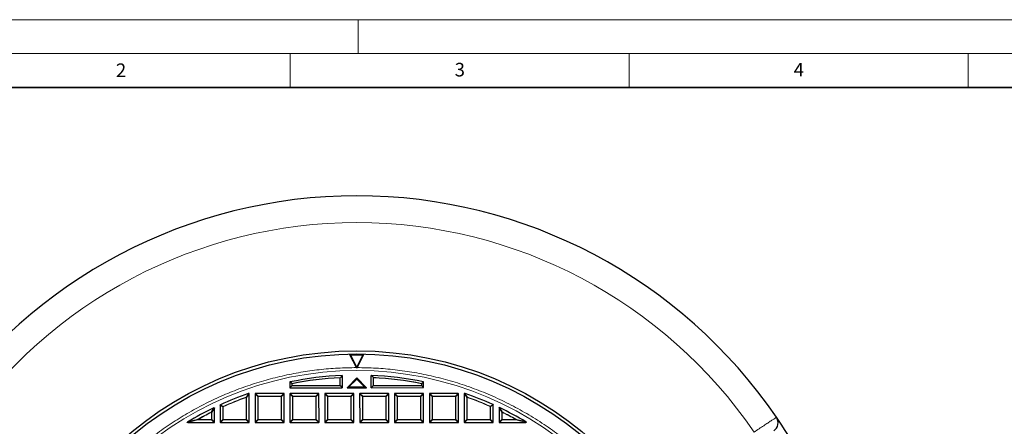
# Model space of a CAD drawing. Units: millimetres. Extents: x 0 to 437, y 0 to 297.
# Drawn here: x 75 to 220, y 237 to 297 of the extents above; entities that cross this region are included whole.
import ezdxf

# ---------------------------------------------------------------- set-up
doc = ezdxf.new("R2010")
doc.units = ezdxf.units.MM
doc.styles.add('SLDTEXTSTYLE0', font='TXT', dxfattribs={"width": 0.605})

msp = doc.modelspace()

# ---------------------------------------------------------------- linework, layer by layer
at = {"color": 7, "linetype": 'Continuous', "lineweight": 18}
for p, q in [((0, 297), (420, 297)), ((125, 292), (125, 297)), ((15, 292), (415, 292)), ((115, 292), (115, 287)), ((165, 292), (165, 287)), ((215, 292), (215, 287))]:
    msp.add_line(p, q, dxfattribs=at)
at = {"color": 7, "linetype": 'Continuous', "lineweight": 35}
msp.add_line((410, 287), (20, 287), dxfattribs=at)
at = {"color": 7, "linetype": 'Continuous', "lineweight": 25}
for p, q in [((124.754, 245.7145), (123.8044, 247.6022)), ((123.8853, 247.5534), (123.8044, 247.6022)), ((123.8853, 247.5534), (124.8053, 245.7246)), ((124.8053, 245.7246), (125.7235, 247.5543)), ((125.8044, 247.6032), (124.8566, 245.7145)), ((125.8044, 247.6032), (125.7235, 247.5543)), ((124.8053, 245.6168), (124.754, 245.7145)), ((124.8053, 245.7246), (124.8053, 245.6168)), ((124.8566, 245.7145), (124.8053, 245.6168)), ((122.3751, 243.0757), (122.3745, 244.2282)), ((122.663, 244.5641), (122.391, 244.2786)), ((122.663, 244.5641), (122.6639, 242.7542)), ((124.806, 244.1838), (123.3782, 242.7546)), ((124.8061, 244.0214), (124.806, 244.1838)), ((126.2353, 242.756), (124.806, 244.1838)), ((126.9496, 242.7563), (126.9487, 244.5662)), ((127.221, 244.281), (126.9487, 244.5662)), ((127.2376, 244.2306), (127.2381, 243.0781)), ((115.2215, 243.3749), (114.9492, 243.5968)), ((114.9492, 243.5968), (114.9496, 242.7504)), ((115.2217, 243.0227), (114.9496, 242.7504)), ((114.9496, 242.7504), (122.6639, 242.7542)), ((115.2711, 243.0723), (115.2217, 243.0227)), ((122.3916, 243.0263), (122.6639, 242.7542)), ((123.6554, 242.8695), (123.3782, 242.7546)), ((123.3782, 242.7546), (126.2353, 242.756)), ((124.8061, 244.0214), (123.6554, 242.8695)), ((123.6554, 242.8695), (125.958, 242.8707)), ((125.958, 242.8707), (124.8061, 244.0214)), ((125.958, 242.8707), (126.2353, 242.756)), ((126.9496, 242.7563), (127.2217, 243.0286)), ((126.9496, 242.7563), (134.6639, 242.7601)), ((134.3421, 243.0816), (134.3916, 243.0322)), ((134.3914, 243.3843), (134.6635, 243.6065)), ((134.3916, 243.0322), (134.6639, 242.7601)), ((134.6639, 242.7601), (134.6635, 243.6065)), ((108.7897, 241.8875), (108.806, 241.8903)), ((108.9005, 241.8903), (108.806, 241.8903)), ((108.9521, 237.6541), (108.9501, 241.8409)), ((109.8072, 241.8413), (109.8093, 237.6545)), ((114.0434, 241.8928), (109.8567, 241.8908)), ((114.095, 237.6566), (114.0929, 241.8434)), ((114.9501, 241.8438), (114.9521, 237.6571)), ((119.1863, 241.8954), (114.9995, 241.8933)), ((119.2378, 237.6592), (119.2358, 241.8459)), ((120.0929, 241.8463), (120.095, 237.6596)), ((124.3291, 241.8979), (120.1424, 241.8958)), ((124.3807, 237.6617), (124.3786, 241.8484)), ((125.2358, 241.8488), (125.2378, 237.6621)), ((129.472, 241.9004), (125.2852, 241.8984)), ((129.5235, 237.6642), (129.5215, 241.851)), ((130.3786, 241.8514), (130.3807, 237.6646)), ((134.6148, 241.9029), (130.4281, 241.9009)), ((134.6664, 237.6667), (134.6643, 241.8535)), ((135.5215, 241.8539), (135.5235, 237.6672)), ((139.7577, 241.9055), (135.5709, 241.9034)), ((139.8092, 237.6693), (139.8072, 241.856)), ((140.6643, 241.8564), (140.6664, 237.6697)), ((140.8083, 241.906), (140.7138, 241.9059)), ((140.8083, 241.906), (140.8247, 241.9032)), ((103.8093, 237.6516), (103.8082, 239.7491)), ((104.6651, 240.1971), (104.6664, 237.652)), ((144.9521, 237.6718), (144.9509, 240.2169)), ((145.8082, 239.7697), (145.8092, 237.6722)), ((99.8678, 237.6002), (103.7598, 237.6021)), ((104.7159, 237.6025), (108.9026, 237.6046)), ((109.8588, 237.6051), (114.0455, 237.6071)), ((115.0016, 237.6076), (119.1884, 237.6097)), ((120.1445, 237.6101), (124.3312, 237.6122)), ((125.2873, 237.6126), (129.4741, 237.6147)), ((130.4302, 237.6152), (134.6169, 237.6172)), ((135.573, 237.6177), (139.7598, 237.6198)), ((140.7159, 237.6202), (144.9026, 237.6223)), ((145.8588, 237.6227), (149.7508, 237.6247))]:
    msp.add_line(p, q, dxfattribs=at)
at = {"color": 8, "linetype": 'Continuous', "lineweight": 18}
for p, q in [((115.2217, 243.0227), (115.2215, 243.3749)), ((122.3916, 243.0263), (115.2217, 243.0227)), ((115.271, 243.3344), (115.2711, 243.0723)), ((115.2711, 243.0723), (122.3751, 243.0757)), ((134.3916, 243.0322), (127.2217, 243.0286)), ((127.2381, 243.0781), (134.3421, 243.0816)), ((134.3421, 243.0816), (134.3419, 243.3438)), ((134.3914, 243.3843), (134.3916, 243.0322)), ((108.4881, 241.3603), (108.5049, 241.3137)), ((108.5065, 238.0498), (108.5049, 241.3137)), ((108.5544, 241.3137), (108.5049, 241.3137)), ((108.8693, 241.76), (108.5544, 241.3137)), ((108.5544, 241.3137), (108.556, 238.0498)), ((108.806, 241.8903), (108.8198, 241.8095)), ((108.8198, 241.8095), (108.9005, 241.8903)), ((108.9501, 241.8409), (108.8693, 241.76)), ((110.2033, 241.4456), (109.8072, 241.8413)), ((109.8567, 241.8908), (110.2528, 241.4951)), ((110.205, 238.0506), (110.2033, 241.4456)), ((110.2528, 241.4456), (110.2033, 241.4456)), ((110.2528, 241.4951), (113.6477, 241.4967)), ((110.2528, 241.4951), (110.2528, 241.4456)), ((113.6477, 241.4473), (110.2528, 241.4456)), ((110.2528, 241.4456), (110.2544, 238.0507)), ((113.6477, 241.4967), (114.0434, 241.8928)), ((113.6477, 241.4967), (113.6477, 241.4473)), ((113.6494, 238.0523), (113.6477, 241.4473)), ((113.6972, 241.4473), (113.6477, 241.4473)), ((114.0929, 241.8434), (113.6972, 241.4473)), ((113.6972, 241.4473), (113.6989, 238.0523)), ((115.3461, 241.4481), (114.9501, 241.8438)), ((114.9995, 241.8933), (115.3956, 241.4976)), ((115.3478, 238.0532), (115.3461, 241.4481)), ((115.3956, 241.4481), (115.3461, 241.4481)), ((115.3956, 241.4976), (118.7906, 241.4993)), ((115.3956, 241.4976), (115.3956, 241.4481)), ((118.7906, 241.4498), (115.3956, 241.4481)), ((115.3956, 241.4481), (115.3973, 238.0532)), ((118.7906, 241.4993), (119.1863, 241.8954)), ((118.7906, 241.4993), (118.7906, 241.4498)), ((118.7922, 238.0548), (118.7906, 241.4498)), ((118.8401, 241.4498), (118.7906, 241.4498)), ((119.2358, 241.8459), (118.8401, 241.4498)), ((118.8401, 241.4498), (118.8417, 238.0549)), ((120.489, 241.4506), (120.0929, 241.8463)), ((120.1424, 241.8958), (120.5385, 241.5001)), ((120.5385, 241.4506), (120.489, 241.4506)), ((120.4907, 238.0557), (120.489, 241.4506)), ((120.5385, 241.5001), (123.9334, 241.5018)), ((120.5385, 241.5001), (120.5385, 241.4506)), ((123.9334, 241.4523), (120.5385, 241.4506)), ((120.5385, 241.4506), (120.5402, 238.0557)), ((123.9334, 241.5018), (124.3291, 241.8979)), ((123.9334, 241.5018), (123.9334, 241.4523)), ((123.9351, 238.0574), (123.9334, 241.4523)), ((123.9829, 241.4523), (123.9334, 241.4523)), ((124.3786, 241.8484), (123.9829, 241.4523)), ((123.9829, 241.4523), (123.9846, 238.0574)), ((125.6319, 241.4531), (125.2358, 241.8488)), ((125.2852, 241.8984), (125.6813, 241.5027)), ((125.6813, 241.4532), (125.6319, 241.4531)), ((125.6335, 238.0582), (125.6319, 241.4531)), ((125.6813, 241.5027), (129.0763, 241.5043)), ((125.6813, 241.5027), (125.6813, 241.4532)), ((129.0763, 241.4548), (125.6813, 241.4532)), ((125.6813, 241.4532), (125.683, 238.0582)), ((129.0763, 241.5043), (129.472, 241.9004)), ((129.0763, 241.5043), (129.0763, 241.4548)), ((129.1258, 241.4549), (129.0763, 241.4548)), ((129.078, 238.0599), (129.0763, 241.4548)), ((129.5215, 241.851), (129.1258, 241.4549)), ((129.1258, 241.4549), (129.1274, 238.0599)), ((130.7747, 241.4557), (130.3786, 241.8514)), ((130.4281, 241.9009), (130.8242, 241.5052)), ((130.8242, 241.4557), (130.7747, 241.4557)), ((130.7764, 238.0607), (130.7747, 241.4557)), ((130.8242, 241.5052), (134.2191, 241.5068)), ((130.8242, 241.5052), (130.8242, 241.4557)), ((134.2191, 241.4574), (130.8242, 241.4557)), ((130.8242, 241.4557), (130.8259, 238.0607)), ((134.2191, 241.5068), (134.6148, 241.9029)), ((134.2191, 241.5068), (134.2191, 241.4574)), ((134.2208, 238.0624), (134.2191, 241.4574)), ((134.2686, 241.4574), (134.2191, 241.4574)), ((134.6643, 241.8535), (134.2686, 241.4574)), ((134.2686, 241.4574), (134.2703, 238.0624)), ((135.9176, 241.4582), (135.5215, 241.8539)), ((135.5709, 241.9034), (135.967, 241.5077)), ((135.9671, 241.4582), (135.9176, 241.4582)), ((135.9192, 238.0633), (135.9176, 241.4582)), ((135.967, 241.5077), (139.362, 241.5094)), ((135.967, 241.5077), (135.9671, 241.4582)), ((139.362, 241.4599), (135.9671, 241.4582)), ((135.9671, 241.4582), (135.9687, 238.0633)), ((139.362, 241.5094), (139.7577, 241.9055)), ((139.362, 241.5094), (139.362, 241.4599)), ((139.3637, 238.0649), (139.362, 241.4599)), ((139.4115, 241.4599), (139.362, 241.4599)), ((139.8072, 241.856), (139.4115, 241.4599)), ((139.4115, 241.4599), (139.4132, 238.065)), ((140.7452, 241.7756), (140.6643, 241.8564)), ((140.7138, 241.9059), (140.7947, 241.8251)), ((141.0605, 241.3297), (140.7452, 241.7756)), ((140.7947, 241.8251), (140.8083, 241.906)), ((141.11, 241.3297), (141.0605, 241.3297)), ((141.0621, 238.0658), (141.0605, 241.3297)), ((141.11, 241.3297), (141.1267, 241.3763)), ((141.11, 241.3297), (141.1116, 238.0658)), ((103.8082, 239.7491), (103.4126, 239.1143)), ((105.0612, 239.9417), (104.6651, 240.1971)), ((105.1107, 239.9417), (105.0612, 239.9417)), ((105.0621, 238.0481), (105.0612, 239.9417)), ((105.0904, 239.9869), (105.1107, 239.9417)), ((105.1107, 239.9417), (105.1116, 238.0481)), ((144.5056, 239.9611), (144.5258, 240.0062)), ((144.5065, 238.0675), (144.5056, 239.9611)), ((144.5551, 239.9611), (144.5056, 239.9611)), ((144.9509, 240.2169), (144.5551, 239.9611)), ((144.5551, 239.9611), (144.556, 238.0675)), ((146.2044, 239.1353), (145.8082, 239.7697)), ((103.3631, 239.1142), (103.3411, 239.1585)), ((103.4126, 239.1143), (103.3631, 239.1142)), ((103.3637, 238.0473), (103.3631, 239.1142)), ((103.4126, 239.1143), (103.4132, 238.0473)), ((146.205, 238.0683), (146.2044, 239.1353)), ((146.2539, 239.1353), (146.2044, 239.1353)), ((146.2539, 239.1353), (146.2759, 239.1796)), ((146.2539, 239.1353), (146.2544, 238.0683)), ((101.342, 237.9968), (99.8678, 237.6002)), ((101.342, 238.0463), (101.3178, 238.0895)), ((101.342, 238.0463), (103.3637, 238.0473)), ((101.342, 238.0463), (101.342, 237.9968)), ((103.3637, 237.9978), (101.342, 237.9968)), ((103.4132, 238.0473), (103.3637, 238.0473)), ((103.3637, 238.0473), (103.3637, 237.9978)), ((103.7598, 237.6021), (103.3637, 237.9978)), ((103.4132, 238.0473), (103.8093, 237.6516)), ((104.6664, 237.652), (105.0621, 238.0481)), ((105.1116, 237.9986), (104.7159, 237.6025)), ((105.1116, 238.0481), (105.0621, 238.0481)), ((105.1116, 238.0481), (108.5065, 238.0498)), ((105.1116, 238.0481), (105.1116, 237.9986)), ((108.5066, 238.0003), (105.1116, 237.9986)), ((108.556, 238.0498), (108.5065, 238.0498)), ((108.5065, 238.0498), (108.5066, 238.0003)), ((108.9026, 237.6046), (108.5066, 238.0003)), ((108.556, 238.0498), (108.9521, 237.6541)), ((109.8093, 237.6545), (110.205, 238.0506)), ((110.2545, 238.0012), (109.8588, 237.6051)), ((110.2544, 238.0507), (110.205, 238.0506)), ((110.2544, 238.0507), (113.6494, 238.0523)), ((110.2544, 238.0507), (110.2545, 238.0012)), ((113.6494, 238.0028), (110.2545, 238.0012)), ((113.6494, 238.0523), (113.6494, 238.0028)), ((113.6989, 238.0523), (113.6494, 238.0523)), ((114.0455, 237.6071), (113.6494, 238.0028)), ((113.6989, 238.0523), (114.095, 237.6566)), ((114.9521, 237.6571), (115.3478, 238.0532)), ((115.3973, 238.0037), (115.0016, 237.6076)), ((115.3973, 238.0532), (115.3478, 238.0532)), ((115.3973, 238.0532), (118.7922, 238.0548)), ((115.3973, 238.0532), (115.3973, 238.0037)), ((118.7923, 238.0054), (115.3973, 238.0037)), ((118.8417, 238.0549), (118.7922, 238.0548)), ((118.7922, 238.0548), (118.7923, 238.0054)), ((119.1884, 237.6097), (118.7923, 238.0054)), ((118.8417, 238.0549), (119.2378, 237.6592)), ((120.095, 237.6596), (120.4907, 238.0557)), ((120.5402, 238.0062), (120.1445, 237.6101)), ((120.5402, 238.0557), (120.4907, 238.0557)), ((120.5402, 238.0557), (123.9351, 238.0574)), ((120.5402, 238.0557), (120.5402, 238.0062)), ((123.9351, 238.0079), (120.5402, 238.0062)), ((123.9351, 238.0574), (123.9351, 238.0079)), ((123.9846, 238.0574), (123.9351, 238.0574)), ((124.3312, 237.6122), (123.9351, 238.0079)), ((123.9846, 238.0574), (124.3807, 237.6617)), ((125.2378, 237.6621), (125.6335, 238.0582)), ((125.683, 238.0087), (125.2873, 237.6126)), ((125.683, 238.0582), (125.6335, 238.0582)), ((125.683, 238.0582), (129.078, 238.0599)), ((125.683, 238.0582), (125.683, 238.0087)), ((129.078, 238.0104), (125.683, 238.0087)), ((129.1274, 238.0599), (129.078, 238.0599)), ((129.078, 238.0599), (129.078, 238.0104)), ((129.4741, 237.6147), (129.078, 238.0104)), ((129.1274, 238.0599), (129.5235, 237.6642)), ((130.3807, 237.6646), (130.7764, 238.0607)), ((130.8259, 238.0113), (130.4302, 237.6152)), ((130.8259, 238.0607), (130.7764, 238.0607)), ((130.8259, 238.0607), (134.2208, 238.0624)), ((130.8259, 238.0607), (130.8259, 238.0113)), ((134.2208, 238.0129), (130.8259, 238.0113)), ((134.2703, 238.0624), (134.2208, 238.0624)), ((134.2208, 238.0624), (134.2208, 238.0129)), ((134.6169, 237.6172), (134.2208, 238.0129)), ((134.2703, 238.0624), (134.6664, 237.6667)), ((135.5235, 237.6672), (135.9192, 238.0633)), ((135.9687, 238.0138), (135.573, 237.6177)), ((135.9687, 238.0633), (135.9192, 238.0633)), ((135.9687, 238.0633), (139.3637, 238.0649)), ((135.9687, 238.0633), (135.9687, 238.0138)), ((139.3637, 238.0155), (135.9687, 238.0138)), ((139.4132, 238.065), (139.3637, 238.0649)), ((139.3637, 238.0649), (139.3637, 238.0155)), ((139.7598, 237.6198), (139.3637, 238.0155)), ((139.4132, 238.065), (139.8092, 237.6693)), ((140.6664, 237.6697), (141.0621, 238.0658)), ((141.1116, 238.0163), (140.7159, 237.6202)), ((141.1116, 238.0658), (141.0621, 238.0658)), ((141.1116, 238.0658), (144.5065, 238.0675)), ((141.1116, 238.0658), (141.1116, 238.0163)), ((144.5065, 238.018), (141.1116, 238.0163)), ((144.5065, 238.0675), (144.5065, 238.018)), ((144.556, 238.0675), (144.5065, 238.0675)), ((144.9026, 237.6223), (144.5065, 238.018)), ((144.556, 238.0675), (144.9521, 237.6718)), ((145.8092, 237.6722), (146.205, 238.0683)), ((146.2545, 238.0188), (145.8588, 237.6227)), ((146.2544, 238.0683), (146.205, 238.0683)), ((146.2544, 238.0683), (148.2761, 238.0693)), ((146.2544, 238.0683), (146.2545, 238.0188)), ((148.2762, 238.0198), (146.2545, 238.0188)), ((148.2761, 238.0693), (148.3002, 238.1125)), ((148.2762, 238.0198), (148.2761, 238.0693)), ((149.7508, 237.6247), (148.2762, 238.0198))]:
    msp.add_line(p, q, dxfattribs=at)
at = {"color": 8, "linetype": 'Continuous', "lineweight": 18, "flags": 128}
for points in [[(108.8034, 241.8067), (108.7937, 241.8636), (108.7897, 241.8875)], [(140.8247, 241.9032), (140.815, 241.8463), (140.811, 241.8224)]]:
    msp.add_lwpolyline(points, dxfattribs=at)
at = {"color": 7, "linetype": 'Continuous', "lineweight": 25}
for radius in [52.1429, 51.6914]:
    msp.add_circle((124.8297, 196.041), radius, dxfattribs=at)
at = {"color": 8, "linetype": 'Continuous', "lineweight": 18}
msp.add_circle((124.8297, 196.041), 49.2471, dxfattribs=at)
at = {"color": 7, "linetype": 'Continuous', "lineweight": 25}
for centre, radius, start, end in [((124.8297, 196.041), 75, 34.385992, 145.614008), ((124.8297, 196.041), 51.5714, 88.917061, 91.139197), ((124.8297, 196.041), 51.521, 89.006002, 91.050256), ((124.8297, 196.041), 48.5714, 92.556705, 101.737133), ((124.8297, 196.041), 48.5714, 78.319125, 87.499553), ((124.8297, 196.041), 48.5714, 109.283058, 114.491344), ((124.8297, 196.041), 48.5714, 65.564914, 70.7732), ((124.8297, 196.041), 48.5714, 115.737966, 120.960441), ((124.8297, 196.041), 48.5714, 59.095817, 64.318292), ((185.5446, 237.5916), 1.4286, 303.400702, 34.385992), ((124.8297, 196.041), 75, 25.614008, 34.385992)]:
    msp.add_arc(centre, radius, start, end, dxfattribs=at)
at = {"color": 8, "linetype": 'Continuous', "lineweight": 18}
for centre, radius, start, end in [((124.8297, 196.041), 71.0491, 34.427346, 145.572654), ((124.8297, 196.041), 48.2992, 92.894201, 101.474436), ((124.8297, 196.041), 48.2498, 92.916756, 101.426381), ((124.8297, 196.041), 48.2992, 78.581822, 87.162057), ((124.8297, 196.041), 48.2498, 78.629877, 87.139502), ((124.8297, 196.041), 48.1755, 109.828649, 114.188324), ((124.8297, 196.041), 48.126, 109.828649, 114.188324), ((108.4856, 241.2862), 0.0741, 21.820292, 88.036486), ((108.8226, 241.7434), 0.0661, 92.466618, 106.860779), ((108.8005, 241.7327), 0.074, 21.60449, 87.722907), ((108.8015, 241.7416), 0.0702, 15.139414, 74.916844), ((110.2711, 241.4273), 0.0702, 105.139414, 164.916844), ((113.6294, 241.4289), 0.0702, 15.139414, 74.916844), ((115.4139, 241.4298), 0.0702, 105.139414, 164.916844), ((118.7723, 241.4315), 0.0702, 15.139414, 74.916844), ((120.5568, 241.4323), 0.0702, 105.139414, 164.916844), ((123.9151, 241.434), 0.0702, 15.139414, 74.916844), ((125.6997, 241.4349), 0.0702, 105.139414, 164.916844), ((129.058, 241.4365), 0.0702, 15.139414, 74.916844), ((130.8425, 241.4374), 0.0702, 105.139414, 164.916844), ((134.2008, 241.439), 0.0702, 15.139414, 74.916844), ((135.9854, 241.4399), 0.0702, 105.139414, 164.916844), ((139.3437, 241.4416), 0.0702, 15.139414, 74.916844), ((140.813, 241.7574), 0.0702, 105.139414, 164.916844), ((140.814, 241.7485), 0.074, 92.333351, 158.451768), ((140.7919, 241.7591), 0.0661, 73.195479, 87.58964), ((141.1293, 241.3022), 0.0741, 92.019772, 158.235966), ((124.8297, 196.041), 48.126, 65.867934, 70.227609), ((124.8297, 196.041), 48.1755, 65.867934, 70.227609), ((105.1281, 239.9305), 0.0678, 123.75223, 170.464223), ((144.4882, 239.9498), 0.0678, 9.592035, 56.304028), ((124.8297, 196.041), 48.1755, 116.49042, 119.212198), ((124.8297, 196.041), 48.126, 116.49042, 119.212198), ((103.3434, 239.0823), 0.0762, 24.760631, 91.757917), ((146.2737, 239.1034), 0.0762, 88.298341, 155.295627), ((124.8297, 196.041), 48.126, 60.84406, 63.565838), ((124.8297, 196.041), 48.1755, 60.84406, 63.565838), ((101.427, 238.0685), 0.1112, 169.114304, 220.126022), ((103.3454, 238.0656), 0.0702, 285.139414, 344.916844), ((105.1299, 238.0664), 0.0702, 195.139414, 254.916844), ((108.4882, 238.0681), 0.0702, 285.139414, 344.916844), ((110.2727, 238.069), 0.0702, 195.139414, 254.916844), ((113.6311, 238.0706), 0.0702, 285.139414, 344.916844), ((115.4156, 238.0715), 0.0702, 195.139414, 254.916844), ((118.7739, 238.0731), 0.0702, 285.139414, 344.916844), ((120.5585, 238.074), 0.0702, 195.139414, 254.916844), ((123.9168, 238.0757), 0.0702, 285.139414, 344.916844), ((125.7013, 238.0765), 0.0702, 195.139414, 254.916844), ((129.0596, 238.0782), 0.0702, 285.139414, 344.916844), ((130.8442, 238.0791), 0.0702, 195.139414, 254.916844), ((134.2025, 238.0807), 0.0702, 285.139414, 344.916844), ((135.987, 238.0816), 0.0702, 195.139414, 254.916844), ((139.3454, 238.0832), 0.0702, 285.139414, 344.916844), ((141.1299, 238.0841), 0.0702, 195.139414, 254.916844), ((144.4882, 238.0858), 0.0702, 285.139414, 344.916844), ((146.2727, 238.0866), 0.0702, 195.139414, 254.916844), ((148.191, 238.0914), 0.1112, 319.930236, 10.941954)]:
    msp.add_arc(centre, radius, start, end, dxfattribs=at)
at = {"color": 7, "linetype": 'Continuous', "lineweight": 25}
for centre, major_axis, ratio, start_param, end_param in [((122.4081, 243.0758), (0, 0.0571), 0.57735027, 1.57079633, 2.61799388), ((127.2051, 243.0781), (0, 0.0571), 0.57735027, 3.66519143, 4.71238898), ((108.8841, 241.8243), (0.0521, 0.0522), 0.77459667, 5.62412727, 6.94224334), ((109.8732, 241.8248), (-0.0522, 0.0521), 0.77459667, 5.62412727, 6.94224334), ((114.0269, 241.8268), (0.0521, 0.0522), 0.77459667, 5.62412727, 6.94224334), ((115.016, 241.8273), (-0.0522, 0.0521), 0.77459667, 5.62412727, 6.94224334), ((119.1698, 241.8294), (0.0521, 0.0522), 0.77459667, 5.62412727, 6.94224334), ((120.1589, 241.8299), (-0.0522, 0.0521), 0.77459667, 5.62412727, 6.94224334), ((124.3126, 241.8319), (0.0521, 0.0522), 0.77459667, 5.62412727, 6.94224334), ((125.3018, 241.8324), (-0.0522, 0.0521), 0.77459667, 5.62412727, 6.94224334), ((129.4555, 241.8344), (0.0521, 0.0522), 0.77459667, 5.62412727, 6.94224334), ((130.4446, 241.8349), (-0.0522, 0.0521), 0.77459667, 5.62412727, 6.94224334), ((134.5984, 241.8369), (0.0521, 0.0522), 0.77459667, 5.62412727, 6.94224334), ((135.5875, 241.8374), (-0.0522, 0.0521), 0.77459667, 5.62412727, 6.94224334), ((139.7412, 241.8395), (0.0521, 0.0522), 0.77459667, 5.62412727, 6.94224334), ((140.7303, 241.84), (-0.0522, 0.0521), 0.77459667, 5.62412727, 6.94224334), ((103.7433, 237.6681), (0.0522, -0.0521), 0.77459667, 5.62412727, 6.94224334), ((104.7324, 237.6685), (-0.0521, -0.0522), 0.77459667, 5.62412727, 6.94224334), ((108.8861, 237.6706), (0.0522, -0.0521), 0.77459667, 5.62412727, 6.94224334), ((109.8752, 237.6711), (-0.0521, -0.0522), 0.77459667, 5.62412727, 6.94224334), ((114.029, 237.6731), (0.0522, -0.0521), 0.77459667, 5.62412727, 6.94224334), ((115.0181, 237.6736), (-0.0521, -0.0522), 0.77459667, 5.62412727, 6.94224334), ((119.1718, 237.6756), (0.0522, -0.0521), 0.77459667, 5.62412727, 6.94224334), ((120.1609, 237.6761), (-0.0521, -0.0522), 0.77459667, 5.62412727, 6.94224334), ((124.3147, 237.6782), (0.0522, -0.0521), 0.77459667, 5.62412727, 6.94224334), ((125.3038, 237.6786), (-0.0521, -0.0522), 0.77459667, 5.62412727, 6.94224334), ((129.4575, 237.6807), (0.0522, -0.0521), 0.77459667, 5.62412727, 6.94224334), ((130.4467, 237.6812), (-0.0521, -0.0522), 0.77459667, 5.62412727, 6.94224334), ((134.6004, 237.6832), (0.0522, -0.0521), 0.77459667, 5.62412727, 6.94224334), ((135.5895, 237.6837), (-0.0521, -0.0522), 0.77459667, 5.62412727, 6.94224334), ((139.7433, 237.6857), (0.0522, -0.0521), 0.77459667, 5.62412727, 6.94224334), ((140.7324, 237.6862), (-0.0521, -0.0522), 0.77459667, 5.62412727, 6.94224334), ((144.8861, 237.6883), (0.0522, -0.0521), 0.77459667, 5.62412727, 6.94224334), ((145.8752, 237.6887), (-0.0521, -0.0522), 0.77459667, 5.62412727, 6.94224334)]:
    msp.add_ellipse(centre, major_axis=major_axis, ratio=ratio, start_param=start_param, end_param=end_param, dxfattribs=at)
at = {"color": 8, "linetype": 'Continuous', "lineweight": 18}
for points, knots in [([(89.6879, 231.1483), (90.3427, 231.7832), (91.6549, 233.0555), (93.7614, 234.83), (95.9703, 236.5038), (98.287, 238.0594), (100.6981, 239.4894), (103.1942, 240.7849), (105.764, 241.9388), (108.395, 242.9453), (111.0743, 243.7996), (113.789, 244.4988), (116.526, 245.0425), (119.2707, 245.4264), (122.0146, 245.6668), (123.842, 245.6986), (124.754, 245.7145)], [0, 0, 0, 0, 0.07022061, 0.14071259, 0.21194138, 0.2835546, 0.35548157, 0.42770392, 0.5, 0.57229418, 0.64451748, 0.71644383, 0.78805706, 0.85928647, 0.92977846, 1, 1, 1, 1]), ([(124.8566, 245.7145), (125.7855, 245.699), (127.6565, 245.6676), (130.4729, 245.4184), (133.3073, 245.0146), (136.1461, 244.4374), (138.9774, 243.6876), (141.7854, 242.7626), (144.5539, 241.6633), (147.2649, 240.3933), (149.9037, 238.9569), (152.4554, 237.3605), (154.9058, 235.6125), (157.2416, 233.723), (159.4512, 231.7031), (161.5251, 229.5648), (163.453, 227.3235), (165.2281, 224.9937), (166.8457, 222.5907), (168.3043, 220.1267), (169.6026, 217.6159), (170.7466, 215.0591), (171.7455, 212.4421), (172.6027, 209.7486), (173.3135, 206.9749), (173.8687, 204.1318), (174.2608, 201.2292), (174.4823, 198.2812), (174.5277, 195.3027), (174.3934, 192.312), (174.0777, 189.3243), (173.5809, 186.3556), (172.9052, 183.4224), (172.0548, 180.541), (171.0358, 177.726), (169.8553, 174.9911), (168.5237, 172.3515), (167.0518, 169.8194), (165.4524, 167.404), (163.7336, 165.1143), (161.9182, 162.9467), (160.6173, 161.6015), (159.9714, 160.9337)], [0, 0, 0, 0, 0.02382044, 0.04798099, 0.07245561, 0.09721613, 0.12223278, 0.14753125, 0.17299386, 0.19858433, 0.22426561, 0.25, 0.27573396, 0.30141503, 0.3270055, 0.35246833, 0.37776722, 0.40278346, 0.42754378, 0.45201841, 0.47617925, 0.5, 0.52382034, 0.54798099, 0.57245561, 0.59721613, 0.62223278, 0.64753125, 0.67299386, 0.69858433, 0.72426561, 0.75, 0.77573396, 0.80141503, 0.8270055, 0.85246833, 0.87776722, 0.90278346, 0.92754378, 0.95201841, 0.97617936, 1, 1, 1, 1]), ([(108.4881, 241.3603), (108.5037, 241.3823), (108.5813, 241.4928), (108.6864, 241.6416), (108.776, 241.7681), (108.8034, 241.8067)], [0, 0, 0, 0, 0.1479738, 0.73986952, 1, 1, 1, 1]), ([(140.811, 241.8224), (140.8266, 241.8004), (140.9046, 241.6907), (141.0098, 241.5421), (141.0994, 241.4151), (141.1267, 241.3763)], [0, 0, 0, 0, 0.1479738, 0.73986951, 1, 1, 1, 1]), ([(103.3411, 239.1585), (103.3559, 239.1825), (103.43, 239.3021), (103.562, 239.5141), (103.6794, 239.7014), (103.7372, 239.7936)], [0, 0, 0, 0, 0.11258127, 0.56290692, 1, 1, 1, 1]), ([(104.6941, 240.2421), (104.7123, 240.2305), (104.803, 240.1722), (104.9351, 240.0872), (105.049, 240.0136), (105.0904, 239.9869)], [0, 0, 0, 0, 0.13734635, 0.68673181, 1, 1, 1, 1]), ([(144.5258, 240.0062), (144.544, 240.018), (144.6346, 240.0766), (144.7666, 240.1619), (144.8805, 240.2353), (144.9218, 240.2619)], [0, 0, 0, 0, 0.13734635, 0.68673181, 1, 1, 1, 1]), ([(145.8792, 239.8143), (145.8941, 239.7906), (145.9687, 239.672), (146.1011, 239.4608), (146.2183, 239.2724), (146.2759, 239.1796)], [0, 0, 0, 0, 0.11258127, 0.5629069, 1, 1, 1, 1]), ([(183.4341, 236.2094), (183.6844, 236.376), (184.1849, 236.7092), (184.8627, 237.1603), (185.4597, 237.5575), (185.9586, 237.8895), (186.3426, 238.1449), (186.5788, 238.3021), (186.7026, 238.3845), (186.7166, 238.3937), (186.7236, 238.3984)], [0, 0, 0, 0, 0.134182, 0.26836395, 0.40254971, 0.53673542, 0.67090916, 0.80508285, 0.90254143, 1, 1, 1, 1]), ([(99.8423, 237.6921), (99.8756, 237.7013), (100.0423, 237.7475), (100.5321, 237.882), (100.9924, 238.0035), (101.3178, 238.0895)], [0, 0, 0, 0, 0.06823284, 0.3411657, 1, 1, 1, 1]), ([(148.3002, 238.1125), (148.334, 238.1037), (148.503, 238.0597), (148.997, 237.9297), (149.4534, 237.8049), (149.7762, 237.7166)], [0, 0, 0, 0, 0.068232829, 0.341165725, 1, 1, 1, 1])]:
    msp.add_open_spline(points, degree=3, knots=knots, dxfattribs=at)
at = {"color": 7, "linetype": 'Continuous', "lineweight": 25}
for points, knots in [([(122.3745, 244.2282), (122.3746, 244.2317), (122.3749, 244.2407), (122.3777, 244.2549), (122.3833, 244.269), (122.3884, 244.2754), (122.391, 244.2786)], [0, 0, 0, 0, 0.163278967, 0.428641794, 0.712702845, 1, 1, 1, 1]), ([(127.221, 244.281), (127.2233, 244.2782), (127.2289, 244.2714), (127.2351, 244.2553), (127.2374, 244.2399), (127.2375, 244.2319), (127.2376, 244.2306)], [0, 0, 0, 0, 0.25555249, 0.61966199, 0.94056996, 1, 1, 1, 1]), ([(115.2215, 243.3749), (115.2255, 243.3717), (115.2342, 243.3645), (115.252, 243.35), (115.2649, 243.3394), (115.2708, 243.3346), (115.271, 243.3344)], [0, 0, 0, 0, 0.30728515, 0.67986979, 0.9920094, 1, 1, 1, 1]), ([(134.3914, 243.3843), (134.3874, 243.3811), (134.3786, 243.3739), (134.3609, 243.3593), (134.348, 243.3488), (134.3421, 243.3439), (134.3419, 243.3438)], [0, 0, 0, 0, 0.30728515, 0.67986979, 0.9920094, 1, 1, 1, 1]), ([(103.7372, 239.7936), (103.7438, 239.7962), (103.7553, 239.8008), (103.7733, 239.8006), (103.7877, 239.795), (103.7982, 239.7849), (103.8058, 239.7707), (103.8081, 239.7582), (103.8082, 239.7502), (103.8082, 239.7491)], [0, 0, 0, 0, 0.20266098, 0.354981, 0.50841689, 0.63868594, 0.76847484, 0.9681482, 1, 1, 1, 1]), ([(104.6651, 240.1971), (104.6656, 240.2027), (104.6666, 240.2138), (104.675, 240.2285), (104.685, 240.2376), (104.6919, 240.241), (104.6941, 240.2421)], [0, 0, 0, 0, 0.294000764, 0.588791466, 0.87069225, 1, 1, 1, 1]), ([(144.9218, 240.2619), (144.9267, 240.2591), (144.9364, 240.2536), (144.9463, 240.24), (144.9504, 240.2271), (144.9508, 240.2193), (144.9509, 240.2169)], [0, 0, 0, 0, 0.29400113, 0.58879215, 0.87069343, 1, 1, 1, 1]), ([(145.8082, 239.7697), (145.8087, 239.7767), (145.8096, 239.7891), (145.8176, 239.8052), (145.8289, 239.8157), (145.8425, 239.8209), (145.8586, 239.8215), (145.8709, 239.8181), (145.8782, 239.8148), (145.8792, 239.8143)], [0, 0, 0, 0, 0.202666033, 0.354966638, 0.508382782, 0.638643764, 0.768438878, 0.968098762, 1, 1, 1, 1]), ([(99.8678, 237.6002), (99.8551, 237.6007), (99.8371, 237.6015), (99.8151, 237.6091), (99.8035, 237.6166), (99.7969, 237.6259), (99.7948, 237.6344), (99.7958, 237.6445), (99.802, 237.6584), (99.8177, 237.6759), (99.8333, 237.6862), (99.8423, 237.6921)], [0, 0, 0, 0, 0.23008689, 0.32603827, 0.422889, 0.47620329, 0.52978998, 0.57937183, 0.65937129, 0.80380761, 1, 1, 1, 1]), ([(149.7762, 237.7166), (149.7868, 237.7096), (149.8018, 237.6997), (149.8168, 237.6818), (149.8229, 237.6695), (149.8237, 237.6581), (149.8212, 237.6497), (149.8151, 237.6415), (149.8026, 237.6328), (149.7803, 237.6259), (149.7616, 237.6251), (149.7508, 237.6247)], [0, 0, 0, 0, 0.23040972, 0.32614928, 0.42277841, 0.47613979, 0.52977625, 0.57935652, 0.65921811, 0.80337893, 1, 1, 1, 1])]:
    msp.add_open_spline(points, degree=3, knots=knots, dxfattribs=at)

# ---------------------------------------------------------------- texts
at = {"color": 7, "linetype": 'Continuous', "lineweight": 18, "char_height": 2, "attachment_point": 2, "style": 'SLDTEXTSTYLE0'}
for s, insert in [('2', (90.0332, 290.5567)), ('3', (140.0166, 290.6379)), ('4', (190.03, 290.6343))]:
    msp.add_mtext(s, dxfattribs=dict(at, insert=insert))

doc.saveas('drawing.dxf')
